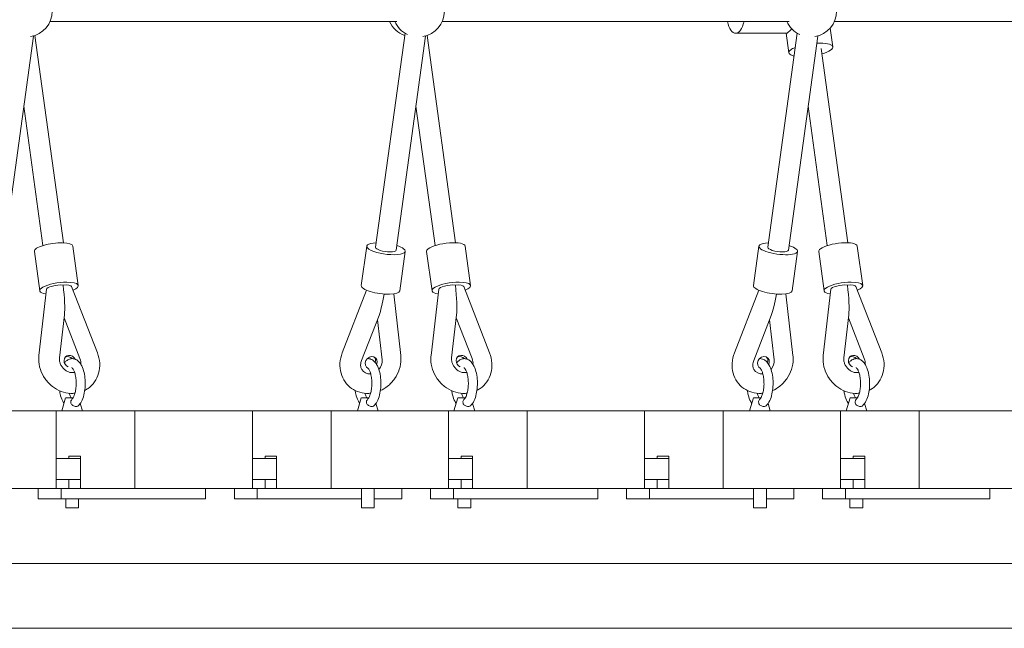
# Model space of a CAD drawing. Units: millimetres. Extents: x 28002 to 60050, y -94692 to -52305.
# Drawn here: x 34739 to 35499, y -92996 to -92526 of the extents above; entities that cross this region are included whole.
import ezdxf

# ---------------------------------------------------------------- set-up
doc = ezdxf.new("R2010")
doc.units = ezdxf.units.MM
doc.header["$LTSCALE"] = 0.5

# ---------------------------------------------------------------- blocks, each defined once
blk = doc.blocks.new('20221207.114722')
at = {"linetype": 'Continuous', "lineweight": 0, "extrusion": (0, 1, 0)}
for p, q in [((-7791.88, -2682.51), (-7528.1, -2682.51)), ((-7524.11, -2682.51), (-7791.88, -2682.51)), ((-7489.17, -2682.51), (-7262.66, -2682.51)), ((-7221.4, -2682.51), (-7489.17, -2682.51)), ((-6955.96, -2682.51), (-7186.45, -2682.51)), ((-7189.67, -2687.6), (-7187.68, -2702.14)), ((-7804.77, -2693.75), (-7827.42, -2859.04)), ((-7781.6, -2853.39), (-7803.54, -2693.36)), ((-7517.91, -2691.58), (-7540.57, -2856.87)), ((-7502.06, -2693.75), (-7524.72, -2859.04)), ((-7500.82, -2693.36), (-7478.89, -2853.39)), ((-7262.66, -2691.66), (-7223.56, -2691.66)), ((-7237.86, -2856.87), (-7215.2, -2691.58)), ((-7223.74, -2691.66), (-7221.66, -2706.8)), ((-7222, -2859.04), (-7199.35, -2693.75)), ((-7196.74, -2703.38), (-7176.18, -2853.39)), ((-7797.46, -2855.54), (-7812.2, -2747.98)), ((-7509.49, -2747.96), (-7494.74, -2855.54)), ((-7206.78, -2747.98), (-7192.04, -2855.54)), ((-7774.24, -2855.95), (-7770.07, -2886.39)), ((-7551.63, -2886.39), (-7547.46, -2855.95)), ((-7467.35, -2886.39), (-7471.52, -2855.95)), ((-7244.74, -2855.95), (-7248.92, -2886.39)), ((-7164.65, -2886.39), (-7168.82, -2855.95)), ((-7803.96, -2860.03), (-7799.79, -2890.46)), ((-7521.91, -2890.46), (-7517.73, -2860.03)), ((-7497.07, -2890.46), (-7501.25, -2860.03)), ((-7215.02, -2860.03), (-7219.19, -2890.46)), ((-7194.37, -2890.46), (-7198.54, -2860.03)), ((-7775.25, -2887.23), (-7755.32, -2938.47)), ((-7472.53, -2887.23), (-7452.61, -2938.47)), ((-7169.83, -2887.23), (-7149.9, -2938.47)), ((-7800.51, -2940.46), (-7794.65, -2889.33)), ((-7547.52, -2889.99), (-7566.38, -2938.47)), ((-7521.18, -2940.46), (-7526.65, -2892.8)), ((-7497.8, -2940.46), (-7491.93, -2889.33)), ((-7244.81, -2889.99), (-7263.66, -2938.47)), ((-7218.47, -2940.46), (-7223.94, -2892.8)), ((-7195.09, -2940.46), (-7189.23, -2889.33)), ((-7784.62, -2942.28), (-7780.8, -2909.05)), ((-7537.92, -2909.44), (-7551.46, -2944.27)), ((-7481.9, -2942.28), (-7478.09, -2909.05)), ((-7235.21, -2909.44), (-7248.75, -2944.27)), ((-7179.2, -2942.28), (-7175.38, -2909.05)), ((-7781.06, -2911.28), (-7768.79, -2942.82)), ((-7535.67, -2943.74), (-7539.22, -2912.79)), ((-7466.08, -2942.82), (-7478.35, -2911.28)), ((-7236.51, -2912.79), (-7232.96, -2943.74)), ((-7163.38, -2942.82), (-7175.64, -2911.28)), ((-7779.85, -2973.05), (-7782.85, -2983.05)), ((-7768.55, -2977.38), (-7766.85, -2983.05)), ((-7551.63, -2973.05), (-7554.63, -2983.05)), ((-7540.33, -2977.38), (-7538.63, -2983.05)), ((-7477.14, -2973.05), (-7480.14, -2983.05)), ((-7465.84, -2977.38), (-7464.14, -2983.05)), ((-7248.92, -2973.05), (-7251.92, -2983.05)), ((-7237.62, -2977.38), (-7235.93, -2983.05)), ((-7174.43, -2973.05), (-7177.43, -2983.05)), ((-7163.13, -2977.38), (-7161.43, -2983.05)), ((-7877.75, -2983.05), (-7787.12, -2983.05)), ((-7787.12, -2983.05), (-7726.4, -2983.05)), ((-7787.12, -2983.05), (-7787.12, -3043.05)), ((-7769.85, -2983.05), (-7769.85, -2983.05)), ((-7726.4, -3043.05), (-7726.4, -2983.05)), ((-7726.4, -2983.05), (-7635.76, -2983.05)), ((-7635.76, -2983.05), (-7635.76, -3043.05)), ((-7635.76, -2983.05), (-7575.04, -2983.05)), ((-7575.04, -3043.05), (-7575.04, -2983.05)), ((-7575.04, -2983.05), (-7484.41, -2983.05)), ((-7541.63, -2983.05), (-7541.63, -2983.05)), ((-7484.41, -2983.05), (-7423.69, -2983.05)), ((-7484.41, -2983.05), (-7484.41, -3043.05)), ((-7477.14, -2983.05), (-7477.14, -2983.05)), ((-7333.06, -2983.05), (-7423.69, -2983.05)), ((-7423.69, -2983.05), (-7423.69, -3043.05)), ((-7333.06, -3043.05), (-7333.06, -2983.05)), ((-7333.06, -2983.05), (-7272.34, -2983.05)), ((-7181.7, -2983.05), (-7272.34, -2983.05)), ((-7272.34, -2983.05), (-7272.34, -3043.05)), ((-7248.92, -2983.05), (-7248.92, -2983.05)), ((-7181.7, -2983.05), (-7120.98, -2983.05)), ((-7181.7, -3043.05), (-7181.7, -2983.05)), ((-7174.43, -2983.05), (-7174.43, -2983.05)), ((-7030.35, -2983.05), (-7120.98, -2983.05)), ((-7120.98, -2983.05), (-7120.98, -3043.05)), ((-7787.12, -3020.05), (-7768.45, -3020.05)), ((-7777.32, -3018.05), (-7777.32, -3020.05)), ((-7777.32, -3018.05), (-7768.45, -3018.05)), ((-7768.45, -3043.05), (-7768.45, -3018.05)), ((-7635.76, -3020.05), (-7617.09, -3020.05)), ((-7625.97, -3018.05), (-7625.97, -3020.05)), ((-7625.97, -3018.05), (-7617.09, -3018.05)), ((-7617.09, -3043.05), (-7617.09, -3018.05)), ((-7484.41, -3020.05), (-7465.74, -3020.05)), ((-7474.61, -3020.05), (-7474.61, -3018.05)), ((-7465.74, -3018.05), (-7474.61, -3018.05)), ((-7465.74, -3018.05), (-7465.74, -3043.05)), ((-7333.06, -3020.05), (-7314.39, -3020.05)), ((-7323.26, -3020.05), (-7323.26, -3018.05)), ((-7314.39, -3018.05), (-7323.26, -3018.05)), ((-7314.39, -3018.05), (-7314.39, -3043.05)), ((-7181.7, -3020.05), (-7163.03, -3020.05)), ((-7171.91, -3020.05), (-7171.91, -3018.05)), ((-7163.03, -3018.05), (-7171.91, -3018.05)), ((-7163.03, -3018.05), (-7163.03, -3043.05)), ((-7787.12, -3036.05), (-7768.45, -3036.05)), ((-7777.32, -3036.05), (-7777.32, -3043.05)), ((-7635.76, -3036.05), (-7617.09, -3036.05)), ((-7625.97, -3036.05), (-7625.97, -3043.05)), ((-7484.41, -3036.05), (-7465.74, -3036.05)), ((-7474.61, -3043.05), (-7474.61, -3036.05)), ((-7333.06, -3036.05), (-7314.39, -3036.05)), ((-7323.26, -3043.05), (-7323.26, -3036.05)), ((-7181.7, -3036.05), (-7163.03, -3036.05)), ((-7171.91, -3043.05), (-7171.91, -3036.05)), ((-7787.12, -3043.05), (-7877.75, -3043.05)), ((-7801, -3043.05), (-7801, -3051.05)), ((-7777.32, -3043.05), (-7787.12, -3043.05)), ((-7783.31, -3051.05), (-7783.31, -3043.05)), ((-7777.32, -3043.05), (-7768.45, -3043.05)), ((-7726.4, -3043.05), (-7768.45, -3043.05)), ((-7635.76, -3043.05), (-7726.4, -3043.05)), ((-7671.83, -3051.05), (-7671.83, -3043.05)), ((-7649.65, -3051.05), (-7649.65, -3043.05)), ((-7625.97, -3043.05), (-7635.76, -3043.05)), ((-7631.95, -3051.05), (-7631.95, -3043.05)), ((-7625.97, -3043.05), (-7617.09, -3043.05)), ((-7575.04, -3043.05), (-7617.09, -3043.05)), ((-7484.41, -3043.05), (-7575.04, -3043.05)), ((-7551.62, -3058.05), (-7551.62, -3043.05)), ((-7541.62, -3058.05), (-7541.62, -3043.05)), ((-7520.48, -3051.05), (-7520.48, -3043.05)), ((-7498.29, -3051.05), (-7498.29, -3043.05)), ((-7484.41, -3043.05), (-7474.61, -3043.05)), ((-7480.6, -3043.05), (-7480.6, -3051.05)), ((-7465.74, -3043.05), (-7474.61, -3043.05)), ((-7465.74, -3043.05), (-7423.69, -3043.05)), ((-7423.69, -3043.05), (-7333.06, -3043.05)), ((-7369.12, -3043.05), (-7369.12, -3051.05)), ((-7346.94, -3051.05), (-7346.94, -3043.05)), ((-7333.06, -3043.05), (-7323.26, -3043.05)), ((-7329.25, -3043.05), (-7329.25, -3051.05)), ((-7314.39, -3043.05), (-7323.26, -3043.05)), ((-7314.39, -3043.05), (-7272.34, -3043.05)), ((-7272.34, -3043.05), (-7181.7, -3043.05)), ((-7248.93, -3043.05), (-7248.93, -3058.05)), ((-7238.93, -3043.05), (-7238.93, -3058.05)), ((-7217.77, -3043.05), (-7217.77, -3051.05)), ((-7195.59, -3051.05), (-7195.59, -3043.05)), ((-7181.7, -3043.05), (-7171.91, -3043.05)), ((-7177.89, -3043.05), (-7177.89, -3051.05)), ((-7163.03, -3043.05), (-7171.91, -3043.05)), ((-7163.03, -3043.05), (-7120.98, -3043.05)), ((-7120.98, -3043.05), (-7030.35, -3043.05)), ((-7066.42, -3043.05), (-7066.42, -3051.05)), ((-7801, -3051.05), (-7800.53, -3051.05)), ((-7783.31, -3051.05), (-7800.53, -3051.05)), ((-7782.84, -3051.05), (-7783.31, -3051.05)), ((-7782.84, -3051.05), (-7744.8, -3051.05)), ((-7779.84, -3058.05), (-7779.84, -3051.05)), ((-7769.84, -3058.05), (-7769.84, -3051.05)), ((-7738.16, -3051.05), (-7744.8, -3051.05)), ((-7738.16, -3051.05), (-7674.72, -3051.05)), ((-7671.83, -3051.05), (-7674.72, -3051.05)), ((-7649.18, -3051.05), (-7649.65, -3051.05)), ((-7649.18, -3051.05), (-7631.95, -3051.05)), ((-7631.48, -3051.05), (-7631.95, -3051.05)), ((-7631.48, -3051.05), (-7593.45, -3051.05)), ((-7586.8, -3051.05), (-7593.45, -3051.05)), ((-7586.8, -3051.05), (-7551.62, -3051.05)), ((-7541.62, -3051.05), (-7523.36, -3051.05)), ((-7520.48, -3051.05), (-7523.36, -3051.05)), ((-7497.83, -3051.05), (-7498.29, -3051.05)), ((-7497.83, -3051.05), (-7480.6, -3051.05)), ((-7480.6, -3051.05), (-7480.13, -3051.05)), ((-7442.1, -3051.05), (-7480.13, -3051.05)), ((-7477.15, -3051.05), (-7477.15, -3058.05)), ((-7467.15, -3051.05), (-7467.15, -3058.05)), ((-7442.1, -3051.05), (-7435.45, -3051.05)), ((-7372.01, -3051.05), (-7435.45, -3051.05)), ((-7372.01, -3051.05), (-7369.12, -3051.05)), ((-7346.47, -3051.05), (-7346.94, -3051.05)), ((-7346.47, -3051.05), (-7329.25, -3051.05)), ((-7329.25, -3051.05), (-7328.78, -3051.05)), ((-7290.74, -3051.05), (-7328.78, -3051.05)), ((-7290.74, -3051.05), (-7284.1, -3051.05)), ((-7248.93, -3051.05), (-7284.1, -3051.05)), ((-7220.66, -3051.05), (-7238.93, -3051.05)), ((-7220.66, -3051.05), (-7217.77, -3051.05)), ((-7195.12, -3051.05), (-7195.59, -3051.05)), ((-7195.12, -3051.05), (-7177.89, -3051.05)), ((-7177.89, -3051.05), (-7177.42, -3051.05)), ((-7139.39, -3051.05), (-7177.42, -3051.05)), ((-7174.44, -3051.05), (-7174.44, -3058.05)), ((-7164.44, -3051.05), (-7164.44, -3058.05)), ((-7139.39, -3051.05), (-7132.74, -3051.05)), ((-7069.3, -3051.05), (-7132.74, -3051.05)), ((-7069.3, -3051.05), (-7066.42, -3051.05)), ((-8298.69, -3101.05), (-6595.79, -3101.05)), ((-8298.69, -3151.05), (-6595.79, -3151.05))]:
    blk.add_line(p, q, dxfattribs=at)
at = {"linetype": 'Continuous', "lineweight": 0, "extrusion": (0, 0, -1)}
for centre, start, end in [((7810.21, -2674.51), 180, 260.46805), ((7507.5, -2674.51), 180, 260.46805), ((7204.78, -2674.51), 180, 260.47218), ((7511.48, -2674.51), 289.49433, 336.42249), ((7507.5, -2674.51), 295.13305, 336.4231), ((7204.78, -2674.51), 295.14365, 336.42259)]:
    blk.add_arc(centre, 20, start, end, dxfattribs=at)
for centre, major_axis, ratio, start_param, end_param in [((-7262.66, -2674.51), (0, -17.15), 0.422618, -1.085515, 1.085503), ((-7204.67, -2704.47), (-16.99, -2.33), 0.279606, -0.666564, 0.455793), ((-7204.67, -2704.47), (16.99, 2.33), 0.279606, -2.685799, -2.31911), ((-7204.67, -2704.47), (16.99, 2.33), 0.279606, -1.260432, 1.085585), ((-7789.1, -2857.99), (-14.86, -2.04), 0.279605, 0, 3.141593), ((-7532.6, -2857.99), (14.86, -2.04), 0.279605, -0.455793, 4.145834), ((-7532.6, -2857.99), (14.86, -2.04), 0.279605, -1.012269, -0.455793), ((-7229.93, -2857.95), (-7.93, 1.09), 0.279605, -2.026589, 0), ((-7229.93, -2857.95), (7.93, -1.09), 0.279605, 0, 1.115003), ((-7786.49, -2888.43), (-8.15, -1.05), 0.27377, 0.067642, 2.221262), ((-7783.36, -2888.43), (8.15, 1.05), 0.27377, -1.340414, -0.067642), ((-7785.78, -2882.22), (3.86, -29.88), 0.116624, -1.428397, -0.440424), ((-7482.21, -2888.43), (-14.86, -2.04), 0.279605, -0.784223, 2.026589), ((-7483.06, -2882.22), (3.86, -29.88), 0.116624, -1.428397, -0.440424), ((-7482.21, -2888.43), (14.86, 2.04), 0.279605, -1.115003, 0.800648), ((-7234.06, -2888.43), (14.86, -2.04), 0.279605, 0, 3.141593), ((-7179.51, -2888.43), (-14.86, -2.04), 0.279605, -0.784223, 2.026589), ((-7180.36, -2882.22), (3.86, -29.88), 0.116624, -1.428397, -0.440424), ((-7179.51, -2888.43), (14.86, 2.04), 0.279605, -1.115003, 0.800648), ((-7777.71, -2945.96), (-3.04, 3.97), 0.862099, 0.177266, 1.441116), ((-7543.99, -2945.96), (-3.04, -3.97), 0.862099, -0.21352, 4.426339), ((-7473.79, -2945.04), (-3.04, 3.97), 0.862099, -2.095701, 1.77748), ((-7171.08, -2945.04), (-3.04, 3.97), 0.862099, -2.095701, 1.77748), ((-7776.5, -2945.04), (5.57, -7.25), 0.862099, -1.244708, -0.737859), ((-7242.48, -2945.04), (3.04, 3.97), 0.862099, 0.177266, 1.171426), ((-7241.28, -2945.96), (-5.57, -7.25), 0.862099, -2.413683, -1.505478), ((-7776.5, -2945.04), (5.57, -7.25), 0.862099, 0.294542, 0.330744), ((-7241.28, -2945.96), (-5.57, -7.25), 0.862099, -0.67774, 0.330744), ((-7242.48, -2945.04), (-3.04, -3.97), 0.862099, -0.190864, -0.177266), ((-7774.85, -2983.05), (8, 0), 0.000061, -0.000018, 1.134464), ((-7546.63, -2983.05), (8, 0), 0.000061, -0.000018, 1.134464), ((-7472.14, -2983.05), (-8, 0), 0.000061, -0.895665, 0.436332), ((-7472.14, -2983.05), (8, 0), 0.000061, -2.705283, -1.134487), ((-7243.92, -2983.05), (-8, 0), 0.000061, -0.895665, 0.436332), ((-7243.92, -2983.05), (8, 0), 0.000061, -2.705283, -1.134487), ((-7169.43, -2983.05), (-8, 0), 0.000061, -0.895665, 0.436332), ((-7169.43, -2983.05), (8, 0), 0.000061, -2.705283, -1.134487), ((-7774.84, -3058.05), (-5, 0), 0.000061, -0.436332, 0), ((-7774.84, -3058.05), (5, 0), 0.000061, 0, 2.70526), ((-7546.62, -3058.05), (-5, 0), 0.000061, -0.436332, 0), ((-7546.62, -3058.05), (5, 0), 0.000061, -0.000115, 2.705145), ((-7472.15, -3058.05), (5, 0), 0.000061, -5.846876, 0.436309), ((-7243.93, -3058.05), (5, 0), 0.000061, -5.846876, 0.436309), ((-7169.44, -3058.05), (5, 0), 0.000061, -5.846876, 0.436309)]:
    blk.add_ellipse(centre, major_axis=major_axis, ratio=ratio, start_param=start_param, end_param=end_param, dxfattribs=at)
at = {"linetype": 'Continuous', "lineweight": 0}
for centre, major_axis, ratio, start_param, end_param in [((-7208.78, -2674.51), (-14.92, -17.11), 0.081628, 0.071083, 0.704634), ((-7532.64, -2857.95), (-7.93, 1.09), 0.279605, 0, 2.026589), ((-7486.39, -2857.99), (14.86, 2.04), 0.279605, 0, 2.6858), ((-7229.88, -2857.99), (-14.86, 2.04), 0.279605, -1.004241, 0.455793), ((-7229.88, -2857.99), (14.86, -2.04), 0.279605, -2.6858, 1.012269), ((-7183.68, -2857.99), (14.86, 2.04), 0.279605, 0, 2.6858), ((-7532.64, -2857.95), (7.93, -1.09), 0.279605, -1.115003, 0), ((-7486.39, -2857.99), (-14.86, -2.04), 0.279605, -0.455793, 0), ((-7183.68, -2857.99), (-14.86, -2.04), 0.279605, -0.455793, 0), ((-7784.93, -2888.43), (-14.86, -2.04), 0.279605, -2.026589, 0.784224), ((-7784.93, -2888.43), (14.86, 2.04), 0.279605, -0.800648, 1.115003), ((-7536.77, -2888.43), (-14.86, 2.04), 0.279605, 0, 3.141593), ((-7483.78, -2888.43), (8.15, 1.05), 0.27377, 0.920331, 3.073951), ((-7480.65, -2888.43), (-8.15, -1.05), 0.27377, 3.209234, 4.482006), ((-7181.07, -2888.43), (8.15, 1.05), 0.27377, 0.920331, 3.073951), ((-7177.94, -2888.43), (-8.15, -1.05), 0.27377, 3.209234, 4.482006), ((-7535.92, -2882.22), (-3.86, -29.88), 0.116624, 0.440424, 1.219047), ((-7233.2, -2882.22), (-3.86, -29.88), 0.116624, 0.440424, 1.219047), ((-7776.5, -2945.04), (-3.04, 3.97), 0.862099, -1.777482, 2.095685), ((-7474.99, -2945.96), (-3.04, 3.97), 0.862099, -1.441116, -0.177266), ((-7241.28, -2945.96), (3.04, 3.97), 0.862099, -1.284757, 3.355095), ((-7172.29, -2945.96), (-3.04, 3.97), 0.862099, -1.441116, -0.177266), ((-7545.19, -2945.04), (3.04, 3.97), 0.862099, -1.171417, -0.177266), ((-7543.99, -2945.96), (5.57, 7.25), 0.862099, -1.636109, -0.72791), ((-7473.79, -2945.04), (-5.57, 7.25), 0.862099, -2.40373, -1.896884), ((-7171.08, -2945.04), (-5.57, 7.25), 0.862099, -2.40373, -1.896884), ((-7543.99, -2945.96), (-5.57, -7.25), 0.862099, -0.330744, 0.677745), ((-7545.19, -2945.04), (-3.04, -3.97), 0.862099, 0.177266, 0.190894), ((-7473.79, -2945.04), (5.57, -7.25), 0.862099, -0.330744, -0.294539), ((-7171.08, -2945.04), (5.57, -7.25), 0.862099, -0.330744, -0.294539), ((-7774.85, -2973.05), (-5, 0), 0.000061, -1.725816, 1.533062), ((-7774.85, -2973.05), (5, 0), 0.000061, -1.608531, -1.415851), ((-7546.63, -2973.05), (-5, 0), 0.000061, -1.725816, 1.533062), ((-7546.63, -2973.05), (5, 0), 0.000061, -1.608531, -1.415851), ((-7472.14, -2973.05), (-5, 0), 0.000061, -1.7265, -0.000018), ((-7243.92, -2973.05), (-5, 0), 0.000061, -1.7265, -0.000018), ((-7169.43, -2973.05), (-5, 0), 0.000061, -1.7265, -0.000018), ((-7472.14, -2983.05), (-5, 0), 0.000061, -2.007134, -0.000005), ((-7243.92, -2983.05), (-5, 0), 0.000061, -2.007134, -0.000005), ((-7169.43, -2983.05), (-5, 0), 0.000061, -2.007134, -0.000005)]:
    blk.add_ellipse(centre, major_axis=major_axis, ratio=ratio, start_param=start_param, end_param=end_param, dxfattribs=at)
for points, knots in [([(-7772.67, -2969.56), (-7773.76, -2969.67), (-7774.86, -2969.7), (-7778.45, -2969.53), (-7780.93, -2969), (-7785.73, -2967.2), (-7788.05, -2965.89), (-7792.26, -2962.62), (-7794.15, -2960.63), (-7797.29, -2956.2), (-7798.54, -2953.74), (-7800.22, -2948.59), (-7800.67, -2945.91), (-7800.67, -2942.3), (-7800.62, -2941.38), (-7800.51, -2940.46)], [4.619055, 4.619055, 4.619055, 4.619055, 4.757107, 4.757107, 5.072964, 5.072964, 5.403929, 5.403929, 5.744013, 5.744013, 6.086411, 6.086411, 6.424684, 6.424684, 6.541585, 6.541585, 6.541585, 6.541585]), ([(-7755.32, -2938.47), (-7754.34, -2940.99), (-7753.74, -2943.65), (-7753.43, -2948.94), (-7753.68, -2951.58), (-7755.05, -2956.49), (-7756.11, -2958.77), (-7758.92, -2962.75), (-7760.62, -2964.46), (-7763.37, -2966.4), (-7764.22, -2966.91), (-7765.1, -2967.36)], [2.883193, 2.883193, 2.883193, 2.883193, 3.222728, 3.222728, 3.552085, 3.552085, 3.865064, 3.865064, 4.163161, 4.163161, 4.28693, 4.28693, 4.28693, 4.28693]), ([(-7566.38, -2938.47), (-7567.35, -2940.99), (-7567.95, -2943.65), (-7568.27, -2948.94), (-7568.01, -2951.58), (-7566.65, -2956.49), (-7565.58, -2958.77), (-7562.78, -2962.75), (-7561.08, -2964.46), (-7557.22, -2967.18), (-7555.08, -2968.2), (-7550.53, -2969.49), (-7548.13, -2969.76), (-7545.31, -2969.63), (-7544.88, -2969.59), (-7544.45, -2969.55)], [6.024786, 6.024786, 6.024786, 6.024786, 6.364321, 6.364321, 6.693677, 6.693677, 7.006657, 7.006657, 7.304754, 7.304754, 7.598041, 7.598041, 7.8987, 7.8987, 7.953197, 7.953197, 7.953197, 7.953197]), ([(-7536.9, -2967.5), (-7535.01, -2966.64), (-7533.21, -2965.55), (-7529.43, -2962.62), (-7527.54, -2960.63), (-7524.4, -2956.2), (-7523.16, -2953.74), (-7521.47, -2948.59), (-7521.03, -2945.91), (-7521.02, -2942.3), (-7521.08, -2941.38), (-7521.18, -2940.46)], [8.283403, 8.283403, 8.283403, 8.283403, 8.545522, 8.545522, 8.885605, 8.885605, 9.228004, 9.228004, 9.566276, 9.566276, 9.683177, 9.683177, 9.683177, 9.683177]), ([(-7469.95, -2969.56), (-7471.05, -2969.67), (-7472.14, -2969.7), (-7475.74, -2969.53), (-7478.22, -2969), (-7483.02, -2967.2), (-7485.34, -2965.89), (-7489.55, -2962.62), (-7491.44, -2960.63), (-7494.58, -2956.2), (-7495.82, -2953.74), (-7497.51, -2948.59), (-7497.95, -2945.91), (-7497.96, -2942.3), (-7497.91, -2941.38), (-7497.8, -2940.46)], [4.619054, 4.619054, 4.619054, 4.619054, 4.757107, 4.757107, 5.072964, 5.072964, 5.403929, 5.403929, 5.744013, 5.744013, 6.086411, 6.086411, 6.424684, 6.424684, 6.541585, 6.541585, 6.541585, 6.541585]), ([(-7452.61, -2938.47), (-7451.63, -2940.99), (-7451.03, -2943.65), (-7450.71, -2948.94), (-7450.97, -2951.58), (-7452.33, -2956.49), (-7453.4, -2958.77), (-7456.2, -2962.75), (-7457.91, -2964.46), (-7460.66, -2966.4), (-7461.51, -2966.91), (-7462.38, -2967.36)], [2.883193, 2.883193, 2.883193, 2.883193, 3.222728, 3.222728, 3.552085, 3.552085, 3.865064, 3.865064, 4.163161, 4.163161, 4.286929, 4.286929, 4.286929, 4.286929]), ([(-7263.66, -2938.47), (-7264.64, -2940.99), (-7265.24, -2943.65), (-7265.56, -2948.94), (-7265.3, -2951.58), (-7263.93, -2956.49), (-7262.87, -2958.77), (-7260.07, -2962.75), (-7258.36, -2964.46), (-7254.51, -2967.18), (-7252.36, -2968.2), (-7247.82, -2969.49), (-7245.41, -2969.76), (-7242.6, -2969.63), (-7242.17, -2969.59), (-7241.74, -2969.55)], [6.024786, 6.024786, 6.024786, 6.024786, 6.364321, 6.364321, 6.693677, 6.693677, 7.006657, 7.006657, 7.304754, 7.304754, 7.598041, 7.598041, 7.8987, 7.8987, 7.953195, 7.953195, 7.953195, 7.953195]), ([(-7234.19, -2967.5), (-7232.29, -2966.64), (-7230.5, -2965.55), (-7226.72, -2962.62), (-7224.83, -2960.63), (-7221.69, -2956.2), (-7220.44, -2953.74), (-7218.76, -2948.59), (-7218.32, -2945.91), (-7218.31, -2942.3), (-7218.36, -2941.38), (-7218.47, -2940.46)], [8.2834, 8.2834, 8.2834, 8.2834, 8.545522, 8.545522, 8.885605, 8.885605, 9.228004, 9.228004, 9.566276, 9.566276, 9.683177, 9.683177, 9.683177, 9.683177]), ([(-7167.25, -2969.56), (-7168.34, -2969.67), (-7169.44, -2969.7), (-7173.03, -2969.53), (-7175.51, -2969), (-7180.31, -2967.2), (-7182.63, -2965.89), (-7186.85, -2962.62), (-7188.74, -2960.63), (-7191.87, -2956.2), (-7193.12, -2953.74), (-7194.8, -2948.59), (-7195.25, -2945.91), (-7195.25, -2942.3), (-7195.2, -2941.38), (-7195.09, -2940.46)], [4.619054, 4.619054, 4.619054, 4.619054, 4.757107, 4.757107, 5.072964, 5.072964, 5.403929, 5.403929, 5.744013, 5.744013, 6.086411, 6.086411, 6.424684, 6.424684, 6.541585, 6.541585, 6.541585, 6.541585]), ([(-7149.9, -2938.47), (-7148.92, -2940.99), (-7148.32, -2943.65), (-7148.01, -2948.94), (-7148.26, -2951.58), (-7149.63, -2956.49), (-7150.69, -2958.77), (-7153.5, -2962.75), (-7155.2, -2964.46), (-7157.95, -2966.4), (-7158.8, -2966.91), (-7159.68, -2967.36)], [2.883193, 2.883193, 2.883193, 2.883193, 3.222728, 3.222728, 3.552085, 3.552085, 3.865064, 3.865064, 4.163161, 4.163161, 4.286929, 4.286929, 4.286929, 4.286929]), ([(-7773.27, -2953.46), (-7774.04, -2953.67), (-7774.97, -2953.74), (-7776.75, -2953.46), (-7777.57, -2953.22), (-7779.12, -2952.48), (-7779.86, -2952.02), (-7781.22, -2950.9), (-7781.85, -2950.25), (-7782.93, -2948.84), (-7783.39, -2948.07), (-7784.11, -2946.49), (-7784.36, -2945.67), (-7784.66, -2944.08), (-7784.7, -2943.3), (-7784.64, -2942.48), (-7784.63, -2942.38), (-7784.62, -2942.28)], [4.458646, 4.458646, 4.458646, 4.458646, 4.863725, 4.863725, 5.161578, 5.161578, 5.43458, 5.43458, 5.700132, 5.700132, 5.964042, 5.964042, 6.22961, 6.22961, 6.502332, 6.502332, 6.541585, 6.541585, 6.541585, 6.541585]), ([(-7770.17, -2979.24), (-7769.17, -2978.35), (-7768.39, -2977.26), (-7766.89, -2974.52), (-7766.25, -2972.77), (-7765.31, -2969.03), (-7765.01, -2967.07), (-7764.7, -2963.11), (-7764.7, -2961.11), (-7764.97, -2957.21), (-7765.25, -2955.31), (-7766.11, -2951.7), (-7766.69, -2950), (-7768.23, -2946.91), (-7769.2, -2945.52), (-7771.52, -2943.65), (-7772.76, -2943.04), (-7775.07, -2942.78), (-7776.03, -2942.89), (-7777.83, -2943.5), (-7778.66, -2944.01), (-7779.89, -2945.06), (-7780.35, -2945.56), (-7780.77, -2946.1)], [3.503314, 3.503314, 3.503314, 3.503314, 3.799922, 3.799922, 4.175692, 4.175692, 4.532975, 4.532975, 4.878509, 4.878509, 5.223852, 5.223852, 5.57984, 5.57984, 5.955583, 5.955583, 6.235299, 6.235299, 6.424143, 6.424143, 6.629105, 6.629105, 6.781262, 6.781262, 6.781262, 6.781262]), ([(-7551.46, -2944.27), (-7551.68, -2944.82), (-7551.84, -2945.37), (-7552.07, -2946.46), (-7552.13, -2947), (-7552.17, -2948.02), (-7552.14, -2948.5), (-7552.01, -2949.41), (-7551.9, -2949.83), (-7551.63, -2950.6), (-7551.47, -2950.95), (-7551.28, -2951.26)], [6.024786, 6.024786, 6.024786, 6.024786, 6.2075789, 6.2075789, 6.3903717, 6.3903717, 6.5731645, 6.5731645, 6.7559574, 6.7559574, 6.9387502, 6.9387502, 6.9387502, 6.9387502]), ([(-7541.96, -2979.24), (-7540.96, -2978.35), (-7540.18, -2977.26), (-7538.68, -2974.52), (-7538.04, -2972.77), (-7537.1, -2969.03), (-7536.79, -2967.07), (-7536.49, -2963.11), (-7536.48, -2961.11), (-7536.76, -2957.21), (-7537.04, -2955.31), (-7537.9, -2951.7), (-7538.48, -2950), (-7540.01, -2946.91), (-7540.98, -2945.52), (-7543.3, -2943.65), (-7544.55, -2943.04), (-7546.28, -2942.85), (-7546.64, -2942.84), (-7546.99, -2942.86)], [3.503314, 3.503314, 3.503314, 3.503314, 3.799922, 3.799922, 4.175692, 4.175692, 4.532975, 4.532975, 4.878509, 4.878509, 5.223852, 5.223852, 5.57984, 5.57984, 5.955583, 5.955583, 6.235299, 6.235299, 6.307302, 6.307302, 6.307302, 6.307302]), ([(-7470.55, -2953.46), (-7471.33, -2953.67), (-7472.25, -2953.74), (-7474.04, -2953.46), (-7474.85, -2953.22), (-7476.41, -2952.48), (-7477.15, -2952.02), (-7478.51, -2950.9), (-7479.14, -2950.25), (-7480.22, -2948.84), (-7480.68, -2948.07), (-7481.39, -2946.49), (-7481.65, -2945.67), (-7481.95, -2944.08), (-7481.99, -2943.3), (-7481.93, -2942.48), (-7481.92, -2942.38), (-7481.9, -2942.28)], [4.458646, 4.458646, 4.458646, 4.458646, 4.863725, 4.863725, 5.161578, 5.161578, 5.434579, 5.434579, 5.700131, 5.700131, 5.964042, 5.964042, 6.22961, 6.22961, 6.502332, 6.502332, 6.541585, 6.541585, 6.541585, 6.541585]), ([(-7478.06, -2946.1), (-7477.59, -2945.49), (-7477.06, -2944.94), (-7475.47, -2943.65), (-7474.22, -2943.04), (-7471.92, -2942.78), (-7470.96, -2942.89), (-7469.15, -2943.5), (-7468.33, -2944.01), (-7466.63, -2945.46), (-7465.84, -2946.49), (-7464.32, -2949.16), (-7463.65, -2950.88), (-7462.67, -2954.58), (-7462.34, -2956.53), (-7462, -2960.49), (-7461.98, -2962.49), (-7462.22, -2966.4), (-7462.48, -2968.32), (-7463.29, -2971.95), (-7463.85, -2973.66), (-7465.32, -2976.76), (-7466.23, -2978.14), (-7467.46, -2979.24)], [5.785107, 5.785107, 5.785107, 5.785107, 5.955583, 5.955583, 6.235299, 6.235299, 6.424143, 6.424143, 6.629105, 6.629105, 6.917903, 6.917903, 7.292877, 7.292877, 7.651481, 7.651481, 7.997384, 7.997384, 8.342437, 8.342437, 8.697308, 8.697308, 9.063156, 9.063156, 9.063156, 9.063156]), ([(-7248.75, -2944.27), (-7248.97, -2944.82), (-7249.13, -2945.37), (-7249.36, -2946.46), (-7249.42, -2947), (-7249.46, -2948.02), (-7249.43, -2948.5), (-7249.29, -2949.41), (-7249.19, -2949.83), (-7248.92, -2950.6), (-7248.76, -2950.95), (-7248.57, -2951.26)], [6.024786, 6.024786, 6.024786, 6.024786, 6.2075788, 6.2075788, 6.3903716, 6.3903716, 6.5731644, 6.5731644, 6.7559572, 6.7559572, 6.93875, 6.93875, 6.93875, 6.93875]), ([(-7244.28, -2942.86), (-7243.46, -2942.81), (-7242.63, -2942.93), (-7240.94, -2943.5), (-7240.11, -2944.01), (-7238.41, -2945.46), (-7237.63, -2946.49), (-7236.1, -2949.16), (-7235.44, -2950.88), (-7234.46, -2954.58), (-7234.13, -2956.53), (-7233.79, -2960.49), (-7233.76, -2962.49), (-7234, -2966.4), (-7234.26, -2968.32), (-7235.08, -2971.95), (-7235.64, -2973.66), (-7237.11, -2976.76), (-7238.02, -2978.14), (-7239.25, -2979.24)], [6.259071, 6.259071, 6.259071, 6.259071, 6.424143, 6.424143, 6.629105, 6.629105, 6.917903, 6.917903, 7.292877, 7.292877, 7.651481, 7.651481, 7.997384, 7.997384, 8.342437, 8.342437, 8.697308, 8.697308, 9.063156, 9.063156, 9.063156, 9.063156]), ([(-7167.85, -2953.46), (-7168.62, -2953.67), (-7169.55, -2953.74), (-7171.34, -2953.46), (-7172.15, -2953.22), (-7173.7, -2952.48), (-7174.44, -2952.02), (-7175.8, -2950.9), (-7176.43, -2950.25), (-7177.51, -2948.84), (-7177.97, -2948.07), (-7178.69, -2946.49), (-7178.94, -2945.67), (-7179.24, -2944.08), (-7179.28, -2943.3), (-7179.22, -2942.48), (-7179.21, -2942.38), (-7179.2, -2942.28)], [4.458646, 4.458646, 4.458646, 4.458646, 4.863725, 4.863725, 5.161578, 5.161578, 5.434579, 5.434579, 5.700131, 5.700131, 5.964042, 5.964042, 6.22961, 6.22961, 6.502332, 6.502332, 6.541585, 6.541585, 6.541585, 6.541585]), ([(-7175.35, -2946.1), (-7174.88, -2945.49), (-7174.35, -2944.94), (-7172.76, -2943.65), (-7171.51, -2943.04), (-7169.21, -2942.78), (-7168.25, -2942.89), (-7166.45, -2943.5), (-7165.62, -2944.01), (-7163.92, -2945.46), (-7163.14, -2946.49), (-7161.61, -2949.16), (-7160.95, -2950.88), (-7159.97, -2954.58), (-7159.64, -2956.53), (-7159.29, -2960.49), (-7159.27, -2962.49), (-7159.51, -2966.4), (-7159.77, -2968.32), (-7160.59, -2971.95), (-7161.15, -2973.66), (-7162.61, -2976.76), (-7163.52, -2978.14), (-7164.75, -2979.24)], [5.785107, 5.785107, 5.785107, 5.785107, 5.955583, 5.955583, 6.235299, 6.235299, 6.424143, 6.424143, 6.629105, 6.629105, 6.917903, 6.917903, 7.292877, 7.292877, 7.651481, 7.651481, 7.997384, 7.997384, 8.342437, 8.342437, 8.697308, 8.697308, 9.063156, 9.063156, 9.063156, 9.063156]), ([(-7774.8, -2973.98), (-7774.61, -2973.81), (-7774.35, -2973.49), (-7773.77, -2972.55), (-7773.46, -2971.91), (-7772.85, -2970.29), (-7772.57, -2969.29), (-7772.1, -2967.03), (-7771.92, -2965.75), (-7771.72, -2963.07), (-7771.71, -2961.67), (-7771.85, -2958.92), (-7772.01, -2957.57), (-7772.46, -2955.13), (-7772.76, -2954.02), (-7773.4, -2952.2), (-7773.76, -2951.46), (-7774.38, -2950.45), (-7774.66, -2950.13), (-7774.97, -2949.85), (-7775.05, -2949.81), (-7775.05, -2949.81)], [3.523014, 3.523014, 3.523014, 3.523014, 3.747162, 3.747162, 3.988361, 3.988361, 4.255045, 4.255045, 4.539657, 4.539657, 4.832878, 4.832878, 5.126776, 5.126776, 5.413289, 5.413289, 5.681987, 5.681987, 5.922688, 5.922688, 6.09454, 6.09454, 6.09454, 6.09454]), ([(-7546.58, -2973.98), (-7546.4, -2973.81), (-7546.13, -2973.49), (-7545.56, -2972.55), (-7545.25, -2971.91), (-7544.64, -2970.29), (-7544.35, -2969.29), (-7543.88, -2967.03), (-7543.71, -2965.75), (-7543.51, -2963.07), (-7543.49, -2961.67), (-7543.63, -2958.92), (-7543.79, -2957.57), (-7544.25, -2955.13), (-7544.54, -2954.02), (-7545.19, -2952.2), (-7545.54, -2951.46), (-7546.17, -2950.45), (-7546.45, -2950.13), (-7546.74, -2949.86), (-7546.81, -2949.82), (-7546.83, -2949.82)], [3.523014, 3.523014, 3.523014, 3.523014, 3.747162, 3.747162, 3.988361, 3.988361, 4.255045, 4.255045, 4.539657, 4.539657, 4.832878, 4.832878, 5.126776, 5.126776, 5.413289, 5.413289, 5.681987, 5.681987, 5.922688, 5.922688, 6.071441, 6.071441, 6.071441, 6.071441]), ([(-7472.34, -2949.81), (-7472.34, -2949.81), (-7472.33, -2949.81), (-7472.29, -2949.84), (-7472.07, -2949.98), (-7471.54, -2950.64), (-7471.25, -2951.1), (-7470.64, -2952.33), (-7470.33, -2953.14), (-7469.76, -2955.07), (-7469.52, -2956.21), (-7469.16, -2958.7), (-7469.05, -2960.05), (-7469, -2962.81), (-7469.07, -2964.21), (-7469.36, -2966.87), (-7469.58, -2968.12), (-7470.15, -2970.32), (-7470.48, -2971.27), (-7471.15, -2972.74), (-7471.49, -2973.28), (-7471.89, -2973.78), (-7471.99, -2973.9), (-7472.08, -2973.98)], [6.47183, 6.47183, 6.47183, 6.47183, 6.505192, 6.505192, 6.766004, 6.766004, 6.994487, 6.994487, 7.247652, 7.247652, 7.523645, 7.523645, 7.813215, 7.813215, 8.107674, 8.107674, 8.399336, 8.399336, 8.679259, 8.679259, 8.936094, 8.936094, 9.043219, 9.043219, 9.043219, 9.043219]), ([(-7244.12, -2949.82), (-7244.12, -2949.82), (-7244.12, -2949.82), (-7244.07, -2949.84), (-7243.86, -2949.98), (-7243.33, -2950.64), (-7243.03, -2951.1), (-7242.43, -2952.33), (-7242.12, -2953.14), (-7241.55, -2955.07), (-7241.31, -2956.21), (-7240.94, -2958.7), (-7240.84, -2960.05), (-7240.79, -2962.81), (-7240.85, -2964.21), (-7241.14, -2966.87), (-7241.37, -2968.12), (-7241.93, -2970.32), (-7242.27, -2971.27), (-7242.94, -2972.74), (-7243.28, -2973.28), (-7243.67, -2973.78), (-7243.78, -2973.9), (-7243.87, -2973.98)], [6.494937, 6.494937, 6.494937, 6.494937, 6.505192, 6.505192, 6.766004, 6.766004, 6.994487, 6.994487, 7.247652, 7.247652, 7.523645, 7.523645, 7.813215, 7.813215, 8.107674, 8.107674, 8.399336, 8.399336, 8.679259, 8.679259, 8.936094, 8.936094, 9.043219, 9.043219, 9.043219, 9.043219]), ([(-7169.63, -2949.81), (-7169.63, -2949.81), (-7169.63, -2949.81), (-7169.58, -2949.84), (-7169.37, -2949.98), (-7168.84, -2950.64), (-7168.54, -2951.1), (-7167.93, -2952.33), (-7167.62, -2953.14), (-7167.06, -2955.07), (-7166.81, -2956.21), (-7166.45, -2958.7), (-7166.34, -2960.05), (-7166.3, -2962.81), (-7166.36, -2964.21), (-7166.65, -2966.87), (-7166.88, -2968.12), (-7167.44, -2970.32), (-7167.77, -2971.27), (-7168.45, -2972.74), (-7168.78, -2973.28), (-7169.18, -2973.78), (-7169.29, -2973.9), (-7169.38, -2973.98)], [6.47183, 6.47183, 6.47183, 6.47183, 6.505192, 6.505192, 6.766004, 6.766004, 6.994487, 6.994487, 7.247652, 7.247652, 7.523645, 7.523645, 7.813215, 7.813215, 8.107674, 8.107674, 8.399336, 8.399336, 8.679259, 8.679259, 8.936094, 8.936094, 9.043219, 9.043219, 9.043219, 9.043219]), ([(-7784.57, -2967.6), (-7784.44, -2968.45), (-7784.29, -2969.29), (-7783.69, -2971.95), (-7783.13, -2973.66), (-7782.04, -2975.97), (-7781.62, -2976.7), (-7781.15, -2977.38)], [8.1856422, 8.1856422, 8.1856422, 8.1856422, 8.3424366, 8.3424366, 8.6973079, 8.6973079, 8.8799846, 8.8799846, 8.8799846, 8.8799846]), ([(-7777.03, -2969.57), (-7776.77, -2970.51), (-7776.47, -2971.35), (-7775.98, -2972.42), (-7775.8, -2972.76), (-7775.62, -2973.05)], [8.4279112, 8.4279112, 8.4279112, 8.4279112, 8.6792591, 8.6792591, 8.8202454, 8.8202454, 8.8202454, 8.8202454]), ([(-7556.37, -2967.47), (-7556.24, -2968.37), (-7556.08, -2969.25), (-7555.48, -2971.95), (-7554.92, -2973.66), (-7553.82, -2975.97), (-7553.41, -2976.7), (-7552.93, -2977.38)], [8.1781704, 8.1781704, 8.1781704, 8.1781704, 8.3424366, 8.3424366, 8.6973079, 8.6973079, 8.8799846, 8.8799846, 8.8799846, 8.8799846]), ([(-7548.81, -2969.58), (-7548.55, -2970.52), (-7548.25, -2971.35), (-7547.76, -2972.42), (-7547.58, -2972.76), (-7547.41, -2973.05)], [8.4288932, 8.4288932, 8.4288932, 8.4288932, 8.6792591, 8.6792591, 8.8202454, 8.8202454, 8.8202454, 8.8202454]), ([(-7478.44, -2977.38), (-7478.73, -2976.96), (-7479, -2976.52), (-7480.09, -2974.52), (-7480.73, -2972.77), (-7481.48, -2969.81), (-7481.69, -2968.72), (-7481.85, -2967.6)], [3.6868473, 3.6868473, 3.6868473, 3.6868473, 3.7999223, 3.7999223, 4.1756921, 4.1756921, 4.3807276, 4.3807276, 4.3807276, 4.3807276]), ([(-7472.91, -2973.05), (-7472.91, -2973.04), (-7472.91, -2973.04), (-7473.21, -2972.55), (-7473.52, -2971.91), (-7473.99, -2970.66), (-7474.16, -2970.13), (-7474.31, -2969.57)], [3.7461586, 3.7461586, 3.7461586, 3.7461586, 3.7471615, 3.7471615, 3.9883612, 3.9883612, 4.1384592, 4.1384592, 4.1384592, 4.1384592]), ([(-7250.22, -2977.38), (-7250.52, -2976.96), (-7250.79, -2976.52), (-7251.88, -2974.52), (-7252.52, -2972.77), (-7253.27, -2969.77), (-7253.49, -2968.64), (-7253.66, -2967.47)], [3.6868473, 3.6868473, 3.6868473, 3.6868473, 3.7999223, 3.7999223, 4.1756921, 4.1756921, 4.3882017, 4.3882017, 4.3882017, 4.3882017]), ([(-7244.7, -2973.05), (-7244.7, -2973.04), (-7244.7, -2973.04), (-7245, -2972.55), (-7245.31, -2971.91), (-7245.78, -2970.66), (-7245.94, -2970.14), (-7246.1, -2969.58)], [3.7461586, 3.7461586, 3.7461586, 3.7461586, 3.7471615, 3.7471615, 3.9883612, 3.9883612, 4.1374778, 4.1374778, 4.1374778, 4.1374778]), ([(-7175.73, -2977.38), (-7176.02, -2976.96), (-7176.29, -2976.52), (-7177.38, -2974.52), (-7178.03, -2972.77), (-7178.77, -2969.81), (-7178.98, -2968.72), (-7179.15, -2967.6)], [3.6868473, 3.6868473, 3.6868473, 3.6868473, 3.7999223, 3.7999223, 4.1756921, 4.1756921, 4.3807276, 4.3807276, 4.3807276, 4.3807276]), ([(-7170.2, -2973.05), (-7170.2, -2973.04), (-7170.2, -2973.04), (-7170.5, -2972.55), (-7170.82, -2971.91), (-7171.28, -2970.66), (-7171.45, -2970.13), (-7171.61, -2969.57)], [3.7461586, 3.7461586, 3.7461586, 3.7461586, 3.7471615, 3.7471615, 3.9883612, 3.9883612, 4.1384592, 4.1384592, 4.1384592, 4.1384592]), ([(-7774.8, -2973.98), (-7775.06, -2974.23), (-7775.28, -2974.51), (-7775.69, -2975.19), (-7775.84, -2975.59), (-7775.95, -2976.39), (-7775.93, -2976.76), (-7775.73, -2977.49), (-7775.55, -2977.83), (-7775.06, -2978.49), (-7774.72, -2978.79), (-7773.95, -2979.3), (-7773.52, -2979.5), (-7772.66, -2979.75), (-7772.24, -2979.81), (-7771.46, -2979.81), (-7771.11, -2979.74), (-7770.56, -2979.53), (-7770.35, -2979.4), (-7770.17, -2979.24)], [0.398945, 0.398945, 0.398945, 0.398945, 1.491159, 1.491159, 2.80457, 2.80457, 3.991039, 3.991039, 5.185392, 5.185392, 6.55996, 6.55996, 7.955748, 7.955748, 9.276926, 9.276926, 10.549165, 10.549165, 11.536203, 11.536203, 11.536203, 11.536203]), ([(-7546.58, -2973.98), (-7546.84, -2974.23), (-7547.07, -2974.51), (-7547.47, -2975.19), (-7547.62, -2975.59), (-7547.74, -2976.39), (-7547.71, -2976.76), (-7547.51, -2977.49), (-7547.34, -2977.83), (-7546.84, -2978.49), (-7546.51, -2978.79), (-7545.74, -2979.3), (-7545.31, -2979.5), (-7544.45, -2979.75), (-7544.03, -2979.81), (-7543.25, -2979.81), (-7542.89, -2979.74), (-7542.34, -2979.53), (-7542.14, -2979.4), (-7541.96, -2979.24)], [0.398945, 0.398945, 0.398945, 0.398945, 1.491159, 1.491159, 2.80457, 2.80457, 3.991039, 3.991039, 5.185392, 5.185392, 6.55996, 6.55996, 7.955748, 7.955748, 9.276926, 9.276926, 10.549165, 10.549165, 11.536203, 11.536203, 11.536203, 11.536203]), ([(-7467.46, -2979.24), (-7467.64, -2979.4), (-7467.86, -2979.53), (-7468.43, -2979.75), (-7468.8, -2979.81), (-7469.58, -2979.81), (-7469.99, -2979.74), (-7470.81, -2979.49), (-7471.21, -2979.31), (-7471.98, -2978.82), (-7472.33, -2978.5), (-7472.85, -2977.81), (-7473.04, -2977.44), (-7473.22, -2976.68), (-7473.24, -2976.3), (-7473.1, -2975.55), (-7472.97, -2975.19), (-7472.59, -2974.53), (-7472.35, -2974.24), (-7472.08, -2973.98)], [6.945305, 6.945305, 6.945305, 6.945305, 7.955748, 7.955748, 9.276926, 9.276926, 10.549165, 10.549165, 11.871452, 11.871452, 13.286583, 13.286583, 14.584379, 14.584379, 15.773586, 15.773586, 16.951415, 16.951415, 18.085457, 18.085457, 18.085457, 18.085457]), ([(-7239.25, -2979.24), (-7239.43, -2979.4), (-7239.64, -2979.53), (-7240.21, -2979.75), (-7240.58, -2979.81), (-7241.37, -2979.81), (-7241.77, -2979.74), (-7242.59, -2979.49), (-7243, -2979.31), (-7243.76, -2978.82), (-7244.11, -2978.5), (-7244.64, -2977.81), (-7244.82, -2977.44), (-7245.01, -2976.68), (-7245.02, -2976.3), (-7244.89, -2975.55), (-7244.75, -2975.19), (-7244.37, -2974.53), (-7244.14, -2974.24), (-7243.87, -2973.98)], [6.945305, 6.945305, 6.945305, 6.945305, 7.955748, 7.955748, 9.276926, 9.276926, 10.549165, 10.549165, 11.871452, 11.871452, 13.286583, 13.286583, 14.584379, 14.584379, 15.773586, 15.773586, 16.951415, 16.951415, 18.085457, 18.085457, 18.085457, 18.085457]), ([(-7164.75, -2979.24), (-7164.93, -2979.4), (-7165.15, -2979.53), (-7165.72, -2979.75), (-7166.09, -2979.81), (-7166.88, -2979.81), (-7167.28, -2979.74), (-7168.1, -2979.49), (-7168.51, -2979.31), (-7169.27, -2978.82), (-7169.62, -2978.5), (-7170.15, -2977.81), (-7170.33, -2977.44), (-7170.52, -2976.68), (-7170.53, -2976.3), (-7170.4, -2975.55), (-7170.26, -2975.19), (-7169.88, -2974.53), (-7169.64, -2974.24), (-7169.38, -2973.98)], [6.945305, 6.945305, 6.945305, 6.945305, 7.955748, 7.955748, 9.276926, 9.276926, 10.549165, 10.549165, 11.871452, 11.871452, 13.286583, 13.286583, 14.584379, 14.584379, 15.773586, 15.773586, 16.951415, 16.951415, 18.085457, 18.085457, 18.085457, 18.085457])]:
    blk.add_open_spline(points, degree=3, knots=knots, dxfattribs=at)

msp = doc.modelspace()

# ---------------------------------------------------------------- block references
msp.add_blockref('20221207.114722', (42553.94, -89845.07))

doc.saveas('drawing.dxf')
